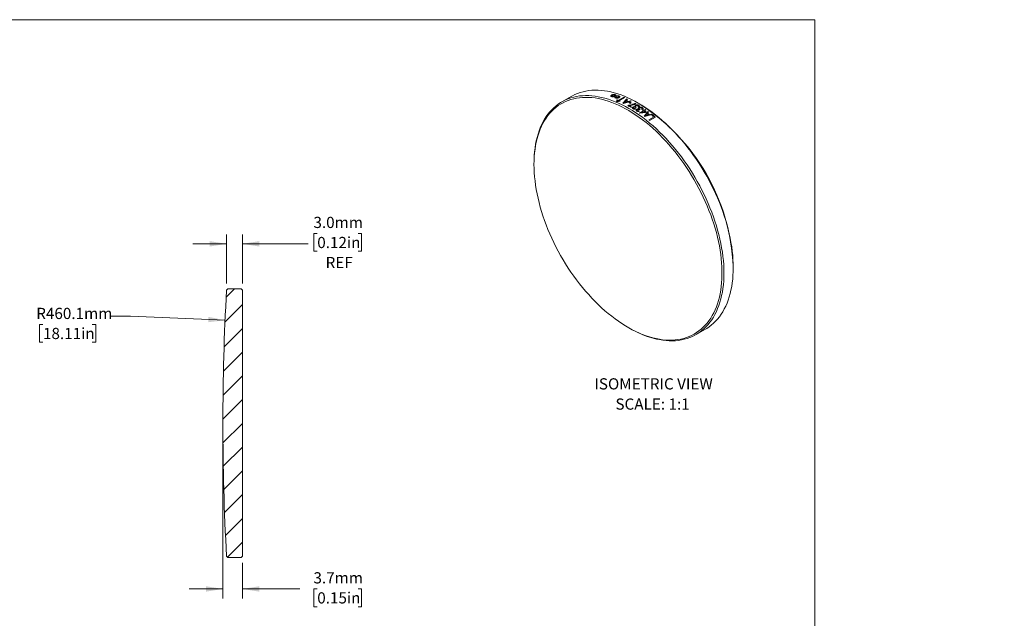
# Model space of a CAD drawing. Units: millimetres. Extents: x 2 to 626, y 1 to 215.
# Drawn here: x 128 to 314, y 101 to 215 of the extents above; entities that cross this region are included whole.
import ezdxf

# ---------------------------------------------------------------- set-up
doc = ezdxf.new("R2010")
doc.units = ezdxf.units.MM
doc.styles.add('SLDTEXTSTYLE0', font='TXT', dxfattribs={"width": 0.75})
doc.dimstyles.new('SLDDIMSTYLE1', dxfattribs={"dimtxt": 2.116667, "dimasz": 3.175, "dimexe": 0, "dimexo": 0.0625, "dimgap": 0.529167, "dimtad": 0, "dimtih": 1, "dimtoh": 1, "dimdec": 1, "dimrnd": 1e-09, "dimzin": 4, "dimdsep": 46, "dimtxsty": 'SLDTEXTSTYLE0', "dimsah": 1, "dimcen": 0.09, "dimadec": 0, "dimazin": 1, "dimtfac": 1, "dimtdec": 1, "dimtmove": 0, "dimatfit": 0, "dimfxl": 1, "dimfrac": 2, "dimtolj": 1, "dimtzin": 12, "dimarcsym": 0})
doc.dimstyles.new('SLDDIMSTYLE2', dxfattribs={"dimtxt": 2.116667, "dimasz": 3.175, "dimexe": 0, "dimexo": 0.0625, "dimgap": 0.529167, "dimtad": 0, "dimtih": 1, "dimtoh": 1, "dimdec": 1, "dimrnd": 1e-09, "dimzin": 12, "dimdsep": 46, "dimtxsty": 'SLDTEXTSTYLE0', "dimsah": 1, "dimcen": 0, "dimadec": 0, "dimazin": 3, "dimtfac": 1, "dimtdec": 1, "dimtofl": 0, "dimtmove": 0, "dimatfit": 3, "dimfxl": 1, "dimfrac": 2, "dimtolj": 1, "dimtzin": 12, "dimarcsym": 0})
doc.dimstyles.new('SLDDIMSTYLE3', dxfattribs={"dimtxt": 2.116667, "dimasz": 3.175, "dimexe": 0, "dimexo": 0.0625, "dimgap": 0.529167, "dimtad": 0, "dimtih": 1, "dimtoh": 1, "dimdec": 1, "dimrnd": 1e-09, "dimzin": 12, "dimdsep": 46, "dimtxsty": 'SLDTEXTSTYLE0', "dimsah": 1, "dimcen": 0.09, "dimadec": 0, "dimazin": 3, "dimtfac": 1, "dimtdec": 1, "dimtmove": 0, "dimatfit": 0, "dimfxl": 1, "dimfrac": 2, "dimtolj": 1, "dimtzin": 12, "dimarcsym": 0})

# ---------------------------------------------------------------- blocks, each defined once
blk = doc.blocks.new('SW_NOTE_5')
at = {"color": 0, "linetype": 'Continuous', "lineweight": 0, "attachment_point": 2, "style": 'SLDTEXTSTYLE0'}
for s, insert, char_height in [('ISOMETRIC VIEW', (11.01, 2.73), 2.1167), ('SCALE: 1:1', (10.82, -1.09), 2.117)]:
    blk.add_mtext(s, dxfattribs=dict(at, insert=insert, char_height=char_height))
blk = doc.blocks.new('_D_1')
at = {"color": 7, "linetype": 'Continuous', "lineweight": 18}
for p, q in [((166.73, 164.78), (166.73, 174.04)), ((169.74, 164.78), (169.74, 174.04)), ((183.89, 174.21), (183.25, 174.21)), ((183.25, 174.21), (183.25, 170.85)), ((191.65, 174.21), (192.29, 174.21)), ((192.29, 174.21), (192.29, 170.85)), ((166.73, 172.26), (160.38, 172.26)), ((169.74, 172.26), (182.18, 172.26)), ((183.25, 170.85), (183.89, 170.85)), ((192.29, 170.85), (191.65, 170.85))]:
    blk.add_line(p, q, dxfattribs=at)
for points in [[(166.73, 172.26), (163.55, 172.77), (163.55, 171.75)], [(169.74, 172.26), (172.92, 171.75), (172.92, 172.77)]]:
    blk.add_solid(points, dxfattribs=at)
at = {"color": 7, "linetype": 'Continuous', "lineweight": 18, "char_height": 2.117, "attachment_point": 1, "style": 'SLDTEXTSTYLE0'}
for s, insert in [('3.0mm', (183.17, 177.37)), ('0.12in', (183.89, 173.57)), ('REF', (185.47, 169.78))]:
    blk.add_mtext(s, dxfattribs=dict(at, insert=insert))
blk = doc.blocks.new('_D_2')
at = {"color": 7, "linetype": 'Continuous', "lineweight": 18}
for p, q in [((148.58, 158.57), (144.77, 158.57)), ((166.45, 157.81), (148.58, 158.57)), ((132.01, 157), (131.37, 157)), ((131.37, 157), (131.37, 153.64)), ((141.33, 157), (141.98, 157)), ((141.98, 157), (141.98, 153.64)), ((131.37, 153.64), (132.01, 153.64)), ((141.98, 153.64), (141.33, 153.64))]:
    blk.add_line(p, q, dxfattribs=at)
blk.add_solid([(166.45, 157.81), (163.3, 158.46), (163.26, 157.44)], dxfattribs=at)
at = {"color": 7, "linetype": 'Continuous', "lineweight": 18, "char_height": 2.117, "attachment_point": 1, "style": 'SLDTEXTSTYLE0'}
for s, insert in [('R460.1mm', (130.73, 160.16)), ('18.11in', (132.01, 156.37))]:
    blk.add_mtext(s, dxfattribs=dict(at, insert=insert))
blk = doc.blocks.new('_D_3')
at = {"color": 7, "linetype": 'Continuous', "lineweight": 18}
for p, q in [((166.04, 137.12), (166.04, 105.22)), ((169.74, 111.94), (169.74, 105.22)), ((166.04, 107), (159.69, 107)), ((169.74, 107), (180.62, 107)), ((183.89, 107), (183.25, 107)), ((183.25, 107), (183.25, 103.64)), ((191.65, 107), (192.29, 107)), ((192.29, 107), (192.29, 103.64)), ((183.25, 103.64), (183.89, 103.64)), ((192.29, 103.64), (191.65, 103.64))]:
    blk.add_line(p, q, dxfattribs=at)
for points in [[(166.04, 107), (162.87, 107.51), (162.87, 106.49)], [(169.74, 107), (172.92, 106.49), (172.92, 107.51)]]:
    blk.add_solid(points, dxfattribs=at)
at = {"color": 7, "linetype": 'Continuous', "lineweight": 18, "char_height": 2.117, "attachment_point": 1, "style": 'SLDTEXTSTYLE0'}
for s, insert in [('3.7mm', (183.17, 110.16)), ('0.15in', (183.89, 106.37))]:
    blk.add_mtext(s, dxfattribs=dict(at, insert=insert))

msp = doc.modelspace()

# ---------------------------------------------------------------- hatches: boundary and pattern name
at = {"linetype": 'Continuous', "lineweight": 18}
h = msp.add_hatch(dxfattribs=at)
h.set_pattern_fill('ANSI31', style=0)
edge = h.paths.add_edge_path(flags=0)
edge.add_line((166.73, 113.21), (166.99, 112.96))
edge.add_line((166.99, 112.96), (169.49, 112.96))
edge.add_line((169.49, 112.96), (169.74, 113.21))
edge.add_line((169.74, 113.21), (169.74, 163.51))
edge.add_line((169.74, 163.51), (169.49, 163.76))
edge.add_line((169.49, 163.76), (166.99, 163.76))
edge.add_line((166.99, 163.76), (166.73, 163.51))
edge.add_arc((626.12, 138.39), 460.08, 176.8701, 180.0038)
edge.add_arc((626.12, 138.33), 460.08, 179.9962, 183.1299)

# ---------------------------------------------------------------- linework, layer by layer
at = {"color": 7, "linetype": 'Continuous', "lineweight": 18}
for p, q in [((1.58, 214.65), (277.99, 214.65)), ((277.99, 0.9), (277.99, 214.65)), ((231.92, 200.13), (230.15, 199.11)), ((239.44, 200.29), (239.42, 200.23)), ((239.52, 200.37), (239.44, 200.29)), ((239.51, 200.12), (239.58, 200.1)), ((239.61, 200.42), (239.52, 200.37)), ((239.67, 200.19), (239.71, 200.18)), ((239.74, 200.37), (239.68, 200.33)), ((239.95, 200.17), (240.11, 200.19)), ((239.95, 200.09), (240.11, 200.11)), ((240.11, 200.19), (240.18, 200.2)), ((240.11, 200.11), (240.17, 200.12)), ((240.21, 200.48), (240.16, 200.49)), ((240.18, 200.23), (240.17, 200.31)), ((240.17, 200.12), (240.17, 200.08)), ((240.17, 200.08), (240.18, 200)), ((240.18, 200.2), (240.18, 200.23)), ((240.26, 200.46), (240.21, 200.48)), ((240.28, 199.87), (240.35, 199.84)), ((240.36, 200.26), (240.36, 200.34)), ((240.36, 200.22), (240.36, 200.26)), ((240.43, 200.23), (240.36, 200.22)), ((240.59, 200.25), (240.43, 200.23)), ((240.43, 199.94), (240.44, 199.93)), ((240.44, 199.93), (240.46, 199.92)), ((240.46, 199.92), (240.53, 199.91)), ((240.71, 200.17), (240.53, 200.16)), ((240.64, 199.47), (240.58, 199.44)), ((240.73, 199.3), (240.64, 199.47)), ((241.94, 199.99), (240.73, 199.3)), ((240.8, 199.27), (242.01, 199.96)), ((240.93, 200.07), (240.92, 200.1)), ((240.95, 199.9), (241.03, 199.95)), ((241.04, 200.2), (240.96, 200.23)), ((241.7, 198.86), (242.45, 199.65)), ((242.56, 199.6), (242.33, 199.36)), ((242.71, 199.18), (243.13, 199.32)), ((241.11, 199.22), (241.17, 199.25)), ((243.25, 199.26), (241.81, 198.81)), ((242.03, 199.06), (241.87, 198.9)), ((241.87, 198.9), (242.13, 198.99)), ((242.24, 199.27), (242.03, 199.06)), ((242.13, 198.99), (242.55, 199.13)), ((242.64, 198.4), (242.74, 198.46)), ((242.82, 198.99), (242.95, 199.06)), ((243.29, 198.88), (243.16, 198.81)), ((243.35, 198.15), (243.22, 198.07)), ((244.04, 197.88), (244.14, 197.81)), ((244.11, 198.04), (244.1, 198.05)), ((244.25, 198.11), (244.11, 198.04)), ((244.16, 198.15), (244.25, 198.11)), ((244.69, 198.11), (244.56, 198.17)), ((244.8, 198.77), (244.62, 198.87)), ((244.73, 197.44), (244.83, 197.36)), ((244.8, 197.61), (244.79, 197.62)), ((244.95, 197.67), (244.8, 197.61)), ((244.82, 197.03), (245.52, 197.44)), ((244.85, 197.71), (244.95, 197.67)), ((245.38, 197.66), (245.26, 197.73)), ((245.4, 197.53), (245.53, 197.6)), ((245.65, 197.52), (245.92, 197.67)), ((246.03, 197.59), (245.76, 197.44)), ((246.02, 197.1), (244.92, 196.96)), ((245.64, 197.37), (245.15, 197.08)), ((245.15, 197.08), (245.91, 197.18)), ((245.71, 196.42), (246.46, 197.3)), ((247.25, 196.7), (245.82, 196.34)), ((246.04, 196.62), (245.88, 196.44)), ((245.88, 196.44), (246.14, 196.52)), ((246.14, 197.17), (246.02, 197.1)), ((246.25, 196.86), (246.04, 196.62)), ((246.14, 196.52), (246.55, 196.63)), ((246.57, 197.21), (246.34, 196.96)), ((246.64, 195.7), (247.6, 196.26)), ((246.72, 196.68), (247.14, 196.79)), ((247.84, 196.24), (246.75, 195.61)), ((247.15, 196.61), (247.28, 196.68)), ((224.92, 188.55), (224.91, 188.33)), ((262.58, 167.77), (262.58, 167.97)), ((166.73, 163.51), (166.99, 163.76)), ((169.49, 163.76), (166.99, 163.76)), ((169.49, 163.76), (169.74, 163.51)), ((169.74, 113.21), (169.74, 163.51)), ((243.6, 155.96), (243.79, 155.86)), ((255.55, 155.12), (257.32, 156.14)), ((166.99, 112.96), (166.73, 113.21)), ((166.99, 112.96), (169.49, 112.96)), ((169.74, 113.21), (169.49, 112.96))]:
    msp.add_line(p, q, dxfattribs=at)
at = {"color": 7, "linetype": 'Continuous', "lineweight": 18, "flags": 128}
for points in [[(262.58, 167.77), (262.57, 168.53), (262.53, 169.31), (262.47, 170.1), (262.39, 170.9), (262.28, 171.7), (262.15, 172.52), (262, 173.35), (261.82, 174.18), (261.62, 175.02), (261.4, 175.86), (261.15, 176.7), (260.88, 177.55), (260.59, 178.4), (260.28, 179.24), (259.95, 180.09), (259.6, 180.93), (259.23, 181.77), (258.84, 182.6), (258.43, 183.43), (258, 184.25), (257.55, 185.06), (257.09, 185.87), (256.61, 186.66), (256.11, 187.44), (255.6, 188.21), (255.07, 188.97), (254.53, 189.71), (253.98, 190.44), (253.41, 191.15), (252.83, 191.84), (252.25, 192.51), (251.65, 193.17), (251.04, 193.8), (250.42, 194.41), (249.8, 195.01), (249.16, 195.58), (248.53, 196.12), (247.88, 196.65), (247.24, 197.14), (246.59, 197.62), (245.93, 198.06), (245.28, 198.48), (244.62, 198.87), (243.97, 199.24), (243.31, 199.58), (242.66, 199.88), (242.01, 200.16), (241.36, 200.41), (240.72, 200.63), (240.08, 200.82), (239.45, 200.98), (238.82, 201.11), (238.21, 201.21), (237.6, 201.28), (237, 201.31), (236.41, 201.32), (235.83, 201.29), (235.27, 201.24), (234.71, 201.15), (234.17, 201.03), (233.64, 200.89), (233.13, 200.71), (232.64, 200.5), (232.16, 200.26), (231.92, 200.13)], [(224.88, 187.27), (224.9, 186.51), (224.93, 185.74), (224.99, 184.95), (225.08, 184.15), (225.18, 183.35), (225.31, 182.53), (225.47, 181.71), (225.65, 180.88), (225.85, 180.05), (226.07, 179.21), (226.32, 178.37), (226.58, 177.53), (226.87, 176.68), (227.18, 175.84), (227.52, 175), (227.87, 174.16), (228.24, 173.32), (228.63, 172.49), (229.04, 171.67), (229.47, 170.85), (229.92, 170.04), (230.38, 169.25), (230.86, 168.46), (231.36, 167.68), (231.87, 166.92), (232.4, 166.16), (232.94, 165.43), (233.49, 164.71), (234.06, 164), (234.64, 163.32), (235.23, 162.65), (235.82, 162), (236.43, 161.37), (237.05, 160.77), (237.67, 160.18), (238.3, 159.62), (238.94, 159.08), (239.58, 158.56), (240.22, 158.07), (240.87, 157.61), (241.52, 157.17), (242.18, 156.76), (242.83, 156.38), (243.48, 156.02), (244.14, 155.69), (244.79, 155.39), (245.43, 155.12), (246.08, 154.88), (246.72, 154.67), (247.35, 154.49), (247.98, 154.34), (248.6, 154.22), (249.21, 154.13), (249.81, 154.07), (250.4, 154.05), (250.99, 154.05), (251.56, 154.09), (252.12, 154.15), (252.67, 154.25), (253.2, 154.38), (253.72, 154.54), (254.22, 154.72), (254.71, 154.94), (255.18, 155.19), (255.64, 155.47), (256.08, 155.78), (256.5, 156.11), (256.9, 156.48), (257.28, 156.87), (257.64, 157.29), (257.99, 157.73), (258.31, 158.2), (258.61, 158.7), (258.89, 159.22), (259.14, 159.77), (259.38, 160.33), (259.59, 160.93), (259.78, 161.54), (259.95, 162.17), (260.09, 162.83), (260.21, 163.5), (260.3, 164.19), (260.38, 164.9), (260.42, 165.62), (260.45, 166.36), (260.45, 167.12), (260.42, 167.89), (260.38, 168.67), (260.3, 169.46), (260.21, 170.26), (260.09, 171.07), (259.95, 171.89), (259.78, 172.71), (259.59, 173.55), (259.38, 174.38), (259.14, 175.22), (258.89, 176.06), (258.61, 176.91), (258.31, 177.75), (257.99, 178.59), (257.64, 179.43), (257.28, 180.27), (256.9, 181.1), (256.5, 181.93), (256.08, 182.75), (255.64, 183.56), (255.18, 184.37), (254.71, 185.16), (254.22, 185.94), (253.72, 186.71), (253.2, 187.47), (252.67, 188.22), (252.12, 188.94), (251.56, 189.66), (250.99, 190.35), (250.4, 191.03), (249.81, 191.69), (249.21, 192.33), (248.6, 192.94), (247.98, 193.54), (247.35, 194.11), (246.72, 194.67), (246.08, 195.19), (245.43, 195.69), (244.79, 196.17), (244.14, 196.62), (243.48, 197.05), (242.83, 197.45), (242.18, 197.82), (241.52, 198.16), (240.87, 198.47), (240.22, 198.76), (239.58, 199.01), (238.94, 199.24), (238.3, 199.43), (237.67, 199.6), (237.05, 199.73), (236.43, 199.84), (235.82, 199.91), (235.23, 199.95), (234.64, 199.96), (234.06, 199.94), (233.49, 199.89), (232.94, 199.81), (232.4, 199.7), (231.87, 199.56), (231.36, 199.38), (230.86, 199.18), (230.38, 198.95), (229.92, 198.68), (229.47, 198.39), (229.04, 198.07), (228.63, 197.72), (228.24, 197.34), (227.87, 196.94), (227.52, 196.51), (227.18, 196.05), (226.87, 195.56), (226.58, 195.05), (226.32, 194.52), (226.07, 193.96), (225.85, 193.38), (225.65, 192.78), (225.47, 192.16), (225.31, 191.51), (225.18, 190.85), (225.08, 190.17), (224.99, 189.47), (224.93, 188.75), (224.9, 188.02), (224.88, 187.27)], [(224.92, 188.55), (224.94, 188.97), (225, 189.69), (225.08, 190.39), (225.19, 191.08), (225.32, 191.74), (225.48, 192.39), (225.65, 193.02), (225.86, 193.62), (226.08, 194.21), (226.32, 194.77), (226.59, 195.3), (226.88, 195.82), (227.19, 196.31), (227.52, 196.77), (227.87, 197.2), (228.25, 197.61), (228.64, 198), (229.05, 198.35), (229.48, 198.68), (229.92, 198.97), (230.39, 199.24), (230.87, 199.48), (231.36, 199.69), (231.88, 199.87), (232.4, 200.01), (232.94, 200.13), (233.5, 200.22), (234.06, 200.27), (234.64, 200.3), (235.23, 200.29), (235.83, 200.26), (236.44, 200.19), (237.05, 200.09), (237.68, 199.96), (238.31, 199.8), (238.95, 199.61), (239.59, 199.39), (240.24, 199.14), (240.89, 198.86), (241.54, 198.55), (242.2, 198.22), (242.85, 197.85), (243.51, 197.46), (244.16, 197.04), (244.82, 196.59), (245.47, 196.12), (246.12, 195.62), (246.76, 195.1), (247.4, 194.56), (248.03, 193.99), (248.65, 193.39), (249.27, 192.78), (249.88, 192.15), (250.48, 191.49), (251.07, 190.82), (251.64, 190.12), (252.21, 189.42), (252.76, 188.69), (253.3, 187.95), (253.83, 187.19), (254.34, 186.42), (254.84, 185.64), (255.32, 184.85), (255.78, 184.04), (256.23, 183.23), (256.66, 182.41), (257.07, 181.58), (257.46, 180.75), (257.83, 179.91), (258.18, 179.07), (258.52, 178.22), (258.83, 177.38), (259.12, 176.53), (259.38, 175.68), (259.63, 174.84), (259.85, 174), (260.05, 173.16), (260.23, 172.33), (260.38, 171.5), (260.52, 170.68), (260.62, 169.87), (260.71, 169.08), (260.77, 168.29), (260.8, 167.51), (260.81, 166.74), (260.8, 165.99), (260.77, 165.26), (260.71, 164.54), (260.62, 163.84), (260.52, 163.15), (260.38, 162.48), (260.23, 161.84), (260.05, 161.21), (259.85, 160.6), (259.63, 160.02), (259.38, 159.46), (259.12, 158.92), (258.83, 158.41), (258.52, 157.92), (258.18, 157.46), (257.83, 157.02), (257.46, 156.61), (257.07, 156.23), (256.66, 155.88), (256.23, 155.55), (255.78, 155.25), (255.32, 154.99), (254.84, 154.75), (254.34, 154.54), (253.83, 154.36), (253.3, 154.21), (252.76, 154.09), (252.21, 154.01), (251.64, 153.95), (251.07, 153.93), (250.48, 153.93), (249.88, 153.97), (249.27, 154.04), (248.65, 154.14), (248.03, 154.26), (247.4, 154.42), (246.76, 154.61), (246.12, 154.83), (245.47, 155.08), (244.82, 155.36), (244.16, 155.67), (243.79, 155.86)], [(257.32, 156.14), (257.55, 156.27), (258, 156.57), (258.43, 156.9), (258.84, 157.25), (259.23, 157.63), (259.6, 158.04), (259.95, 158.48), (260.28, 158.94), (260.59, 159.43), (260.88, 159.94), (261.15, 160.48), (261.4, 161.04), (261.62, 161.62), (261.82, 162.23), (262, 162.86), (262.15, 163.5), (262.28, 164.17), (262.39, 164.86), (262.47, 165.56), (262.53, 166.28), (262.57, 167.01), (262.58, 167.77)]]:
    msp.add_lwpolyline(points, dxfattribs=at)
at = {"color": 7, "linetype": 'Continuous', "lineweight": 18}
for centre, radius, start, end in [((234.54, 182.21), 19.26, 67.1883, 67.4182), ((233.34, 180.28), 21.1, 63.6318, 64.7764), ((233.94, 181.05), 20.45, 65.0699, 65.4309), ((233.37, 179.88), 21.76, 63.0059, 63.353), ((233.1, 181.39), 19.25, 67.2587, 67.3636), ((232.57, 179.84), 21.1, 64.0379, 64.3696), ((233.21, 180.2), 21.1, 63.7435, 64.6641), ((231.55, 177.85), 23.35, 60.0172, 61.6473), ((232.69, 179.17), 22.25, 61.9354, 62.9207), ((231.62, 177.82), 23.46, 60.0195, 61.3274), ((232.82, 179.25), 22.25, 61.9354, 62.9207), ((232.52, 178.28), 23.56, 60.3769, 60.693), ((224.01, 166.23), 38.61, 2.5755, 57.4191), ((230.26, 175.05), 27.11, 55.717, 56.041), ((230.38, 175.12), 27.11, 55.717, 56.041), ((229.96, 174.5), 27.86, 54.4745, 55.4288), ((230.51, 175.07), 27.35, 55.4308, 55.7171), ((229.41, 174.44), 27.35, 55.447, 55.7171), ((229.89, 174.52), 27.75, 54.7527, 55.4299), ((228.37, 172.96), 29.17, 53.2516, 53.5189), ((229.01, 173.33), 29.17, 53.0143, 53.7561), ((229.13, 173.4), 29.17, 52.9243, 53.8467), ((229.88, 174.16), 28.46, 54.082, 54.3716), ((227.2, 171.45), 31.09, 51.0229, 51.2857), ((229.03, 173.03), 29.87, 52.4174, 52.6984), ((228.52, 172.45), 30.51, 51.2832, 52.3477), ((228.57, 172.44), 30.63, 51.0189, 52.3462), ((626.12, 138.39), 460.08, 176.8701, 180.0038), ((626.12, 138.33), 460.08, 179.9962, 183.1299)]:
    msp.add_arc(centre, radius, start, end, dxfattribs=at)
for points, knots in [([(239.42, 200.23), (239.42, 200.21), (239.43, 200.16), (239.48, 200.14), (239.51, 200.12)], [0, 0, 0, 0, 0.490986, 1, 1, 1, 1]), ([(239.58, 200.1), (239.64, 200.09), (239.75, 200.07), (239.88, 200.08), (239.95, 200.09)], [0, 0, 0, 0, 0.499149, 1, 1, 1, 1]), ([(239.88, 200.49), (239.83, 200.48), (239.73, 200.47), (239.65, 200.43), (239.61, 200.42)], [0, 0, 0, 0, 0.499875, 1, 1, 1, 1]), ([(239.68, 200.33), (239.66, 200.32), (239.63, 200.29), (239.61, 200.26), (239.61, 200.25), (239.62, 200.24)], [0, 0, 0, 0, 0.511068, 0.753622, 1, 1, 1, 1]), ([(239.62, 200.24), (239.62, 200.23), (239.63, 200.21), (239.66, 200.2), (239.67, 200.19)], [0, 0, 0, 0, 0.493139, 1, 1, 1, 1]), ([(239.71, 200.18), (239.74, 200.17), (239.82, 200.16), (239.91, 200.17), (239.95, 200.17)], [0, 0, 0, 0, 0.49906, 1, 1, 1, 1]), ([(239.89, 200.41), (239.87, 200.41), (239.81, 200.4), (239.77, 200.38), (239.74, 200.37)], [0, 0, 0, 0, 0.499947, 1, 1, 1, 1]), ([(240.16, 200.49), (240.12, 200.5), (240.03, 200.51), (239.93, 200.5), (239.88, 200.49)], [0, 0, 0, 0, 0.500138, 1, 1, 1, 1]), ([(240.02, 200.41), (240, 200.42), (239.96, 200.42), (239.91, 200.41), (239.89, 200.41)], [0, 0, 0, 0, 0.499833, 1, 1, 1, 1]), ([(240.17, 200.31), (240.16, 200.33), (240.15, 200.37), (240.09, 200.4), (240.04, 200.41), (240.02, 200.41)], [0, 0, 0, 0, 0.499699, 0.752049, 1, 1, 1, 1]), ([(240.18, 200), (240.19, 199.98), (240.2, 199.93), (240.25, 199.89), (240.28, 199.87)], [0, 0, 0, 0, 0.500722, 1, 1, 1, 1]), ([(240.36, 200.34), (240.35, 200.36), (240.34, 200.41), (240.29, 200.45), (240.26, 200.46)], [0, 0, 0, 0, 0.500681, 1, 1, 1, 1]), ([(240.53, 200.16), (240.5, 200.16), (240.45, 200.15), (240.39, 200.15), (240.36, 200.14), (240.36, 200.14), (240.35, 200.14), (240.35, 200.14)], [0, 0, 0, 0, 0.5000516, 0.855648, 0.9541357, 0.9836054, 1, 1, 1, 1]), ([(240.35, 200.14), (240.35, 200.14), (240.35, 200.14), (240.35, 200.14), (240.35, 200.12), (240.35, 200.09), (240.35, 200.07), (240.35, 200.06)], [0, 0, 0, 0, 0.004344, 0.038792, 0.135005, 0.500005, 1, 1, 1, 1]), ([(240.35, 200.06), (240.36, 200.03), (240.36, 200), (240.39, 199.96), (240.41, 199.95), (240.43, 199.94)], [0, 0, 0, 0, 0.500128, 0.761109, 1, 1, 1, 1]), ([(240.35, 199.84), (240.4, 199.83), (240.49, 199.81), (240.61, 199.82), (240.66, 199.82)], [0, 0, 0, 0, 0.504254, 1, 1, 1, 1]), ([(240.58, 199.44), (240.59, 199.39), (240.59, 199.3), (240.54, 199.2), (240.51, 199.16)], [0, 0, 0, 0, 0.500857, 1, 1, 1, 1]), ([(240.53, 199.91), (240.56, 199.91), (240.61, 199.9), (240.71, 199.92), (240.8, 199.94), (240.84, 199.97), (240.86, 199.98)], [0, 0, 0, 0, 0.250611, 0.499957, 0.748257, 1, 1, 1, 1]), ([(240.96, 200.23), (240.9, 200.24), (240.79, 200.26), (240.65, 200.25), (240.59, 200.25)], [0, 0, 0, 0, 0.499121, 1, 1, 1, 1]), ([(240.66, 199.82), (240.71, 199.83), (240.82, 199.84), (240.9, 199.88), (240.95, 199.9)], [0, 0, 0, 0, 0.496897, 1, 1, 1, 1]), ([(240.84, 200.15), (240.82, 200.16), (240.78, 200.17), (240.73, 200.17), (240.71, 200.17)], [0, 0, 0, 0, 0.4998, 1, 1, 1, 1]), ([(240.92, 200.1), (240.91, 200.11), (240.89, 200.13), (240.86, 200.14), (240.84, 200.15)], [0, 0, 0, 0, 0.499799, 1, 1, 1, 1]), ([(240.86, 199.98), (240.88, 199.99), (240.92, 200.02), (240.93, 200.05), (240.93, 200.07)], [0, 0, 0, 0, 0.500391, 1, 1, 1, 1]), ([(241.03, 199.95), (241.06, 199.97), (241.11, 200.02), (241.12, 200.07), (241.13, 200.09)], [0, 0, 0, 0, 0.500398, 1, 1, 1, 1]), ([(241.13, 200.09), (241.12, 200.11), (241.11, 200.15), (241.06, 200.18), (241.04, 200.2)], [0, 0, 0, 0, 0.485285, 1, 1, 1, 1]), ([(240.55, 199.14), (240.59, 199.15), (240.68, 199.18), (240.83, 199.2), (240.97, 199.21), (241.06, 199.22), (241.11, 199.22)], [0, 0, 0, 0, 0.249839, 0.499829, 0.749896, 1, 1, 1, 1]), ([(241.17, 199.25), (241.13, 199.26), (241.05, 199.26), (240.92, 199.27), (240.84, 199.27), (240.8, 199.27)], [0, 0, 0, 0, 0.353877, 0.675686, 1, 1, 1, 1]), ([(242.74, 198.46), (242.8, 198.46), (242.93, 198.48), (243.1, 198.51), (243.27, 198.55), (243.44, 198.59), (243.61, 198.64), (243.76, 198.7), (243.92, 198.76), (244.01, 198.81), (244.06, 198.83)], [0, 0, 0, 0, 0.124964, 0.249956, 0.370246, 0.499984, 0.625264, 0.749997, 0.874996, 1, 1, 1, 1]), ([(244.17, 198.77), (244.12, 198.74), (244.03, 198.7), (243.88, 198.64), (243.73, 198.58), (243.57, 198.54), (243.4, 198.49), (243.23, 198.46), (243.06, 198.43), (242.94, 198.42), (242.88, 198.41)], [0, 0, 0, 0, 0.124963, 0.249969, 0.376871, 0.499985, 0.626244, 0.750504, 0.875701, 1, 1, 1, 1]), ([(243.6, 197.81), (243.59, 197.82), (243.55, 197.85), (243.52, 197.89), (243.5, 197.93), (243.5, 197.99), (243.53, 198.06), (243.6, 198.11), (243.63, 198.13)], [0, 0, 0, 0, 0.12526, 0.250417, 0.372979, 0.500968, 0.75022, 1, 1, 1, 1]), ([(244.14, 197.81), (244.1, 197.79), (244.02, 197.76), (243.89, 197.74), (243.8, 197.75), (243.7, 197.77), (243.64, 197.79), (243.6, 197.81)], [0, 0, 0, 0, 0.250476, 0.500098, 0.627256, 0.750707, 1, 1, 1, 1]), ([(243.63, 198.13), (243.65, 198.14), (243.7, 198.17), (243.79, 198.19), (243.88, 198.2), (243.95, 198.19), (243.98, 198.19)], [0, 0, 0, 0, 0.250198, 0.50015, 0.750077, 1, 1, 1, 1]), ([(243.74, 198.06), (243.72, 198.05), (243.68, 198.02), (243.66, 197.98), (243.66, 197.95), (243.67, 197.92), (243.69, 197.9), (243.71, 197.89), (243.71, 197.88)], [0, 0, 0, 0, 0.2501, 0.499246, 0.626596, 0.749636, 0.874714, 1, 1, 1, 1]), ([(243.71, 197.88), (243.74, 197.87), (243.77, 197.85), (243.83, 197.84), (243.89, 197.84), (243.97, 197.85), (244.02, 197.87), (244.04, 197.88)], [0, 0, 0, 0, 0.249077, 0.373815, 0.499573, 0.749364, 1, 1, 1, 1]), ([(244.1, 198.05), (244.07, 198.07), (244.03, 198.09), (243.97, 198.1), (243.92, 198.11), (243.87, 198.1), (243.8, 198.09), (243.76, 198.07), (243.74, 198.06)], [0, 0, 0, 0, 0.26141, 0.381246, 0.499871, 0.625624, 0.750352, 1, 1, 1, 1]), ([(243.98, 198.19), (243.96, 198.21), (243.94, 198.24), (243.94, 198.29), (243.96, 198.33), (244, 198.39), (244.05, 198.42), (244.08, 198.44)], [0, 0, 0, 0, 0.249084, 0.369236, 0.499496, 0.749606, 1, 1, 1, 1]), ([(244.08, 198.44), (244.13, 198.46), (244.22, 198.51), (244.39, 198.54), (244.54, 198.53), (244.65, 198.5), (244.7, 198.47), (244.72, 198.46)], [0, 0, 0, 0, 0.25027, 0.499841, 0.749341, 0.874631, 1, 1, 1, 1]), ([(244.2, 198.37), (244.17, 198.36), (244.12, 198.33), (244.09, 198.27), (244.09, 198.23), (244.1, 198.2), (244.12, 198.17), (244.15, 198.15), (244.16, 198.15)], [0, 0, 0, 0, 0.250023, 0.499273, 0.629235, 0.74968, 0.874822, 1, 1, 1, 1]), ([(244.3, 197.38), (244.28, 197.39), (244.25, 197.42), (244.21, 197.46), (244.2, 197.5), (244.19, 197.57), (244.23, 197.64), (244.29, 197.69), (244.32, 197.71)], [0, 0, 0, 0, 0.12526, 0.250417, 0.372979, 0.500968, 0.75022, 1, 1, 1, 1]), ([(244.61, 198.4), (244.59, 198.4), (244.56, 198.42), (244.51, 198.43), (244.45, 198.44), (244.37, 198.44), (244.28, 198.42), (244.22, 198.39), (244.2, 198.37)], [0, 0, 0, 0, 0.1275696, 0.2491532, 0.3725499, 0.5005419, 0.7499513, 1, 1, 1, 1]), ([(244.32, 197.71), (244.35, 197.72), (244.39, 197.74), (244.48, 197.77), (244.58, 197.77), (244.64, 197.76), (244.67, 197.76)], [0, 0, 0, 0, 0.250198, 0.50015, 0.750077, 1, 1, 1, 1]), ([(244.43, 197.63), (244.41, 197.62), (244.37, 197.6), (244.35, 197.55), (244.35, 197.52), (244.36, 197.49), (244.38, 197.47), (244.4, 197.45), (244.41, 197.45)], [0, 0, 0, 0, 0.2501, 0.499246, 0.626596, 0.749636, 0.874714, 1, 1, 1, 1]), ([(244.41, 197.45), (244.43, 197.44), (244.47, 197.42), (244.53, 197.41), (244.59, 197.4), (244.66, 197.41), (244.71, 197.43), (244.73, 197.44)], [0, 0, 0, 0, 0.249077, 0.373815, 0.499573, 0.749364, 1, 1, 1, 1]), ([(244.79, 197.62), (244.76, 197.63), (244.72, 197.66), (244.66, 197.67), (244.61, 197.68), (244.56, 197.67), (244.5, 197.66), (244.46, 197.65), (244.43, 197.63)], [0, 0, 0, 0, 0.2614098, 0.381246, 0.4998707, 0.6256242, 0.7503515, 1, 1, 1, 1]), ([(244.56, 198.17), (244.6, 198.2), (244.65, 198.25), (244.67, 198.31), (244.66, 198.34), (244.64, 198.37), (244.62, 198.39), (244.61, 198.4)], [0, 0, 0, 0, 0.499029, 0.629341, 0.749572, 0.874721, 1, 1, 1, 1]), ([(244.67, 197.76), (244.65, 197.78), (244.63, 197.82), (244.63, 197.86), (244.65, 197.91), (244.69, 197.97), (244.75, 198), (244.77, 198.02)], [0, 0, 0, 0, 0.2490837, 0.3692363, 0.4994956, 0.7496058, 1, 1, 1, 1]), ([(244.72, 198.46), (244.74, 198.45), (244.78, 198.42), (244.81, 198.38), (244.83, 198.33), (244.83, 198.26), (244.79, 198.18), (244.73, 198.13), (244.69, 198.11)], [0, 0, 0, 0, 0.125157, 0.250259, 0.373266, 0.500608, 0.749945, 1, 1, 1, 1]), ([(244.77, 198.02), (244.82, 198.04), (244.91, 198.09), (245.09, 198.11), (245.24, 198.1), (245.35, 198.07), (245.39, 198.04), (245.41, 198.03)], [0, 0, 0, 0, 0.25027, 0.499841, 0.749341, 0.874631, 1, 1, 1, 1]), ([(244.89, 197.95), (244.86, 197.93), (244.82, 197.9), (244.79, 197.85), (244.78, 197.8), (244.8, 197.77), (244.82, 197.74), (244.84, 197.72), (244.85, 197.71)], [0, 0, 0, 0, 0.250023, 0.499273, 0.629235, 0.74968, 0.874822, 1, 1, 1, 1]), ([(245.3, 197.96), (245.28, 197.97), (245.26, 197.99), (245.2, 198), (245.14, 198.01), (245.07, 198.01), (244.97, 197.99), (244.92, 197.96), (244.89, 197.95)], [0, 0, 0, 0, 0.12757, 0.249153, 0.37255, 0.500542, 0.749951, 1, 1, 1, 1]), ([(245.26, 197.73), (245.3, 197.76), (245.35, 197.81), (245.36, 197.87), (245.35, 197.91), (245.33, 197.94), (245.31, 197.95), (245.3, 197.96)], [0, 0, 0, 0, 0.4990286, 0.6293408, 0.7495722, 0.8747211, 1, 1, 1, 1]), ([(245.41, 198.03), (245.43, 198.01), (245.47, 197.99), (245.5, 197.94), (245.52, 197.89), (245.52, 197.82), (245.48, 197.74), (245.42, 197.69), (245.38, 197.66)], [0, 0, 0, 0, 0.125157, 0.2502594, 0.3732664, 0.5006078, 0.7499451, 1, 1, 1, 1]), ([(244.83, 197.36), (244.79, 197.35), (244.71, 197.32), (244.59, 197.3), (244.49, 197.31), (244.39, 197.33), (244.34, 197.36), (244.3, 197.38)], [0, 0, 0, 0, 0.250476, 0.500098, 0.627256, 0.750707, 1, 1, 1, 1])]:
    msp.add_open_spline(points, degree=3, knots=knots, dxfattribs=at)

# ---------------------------------------------------------------- block references
at = {"color": 7, "linetype": 'Continuous', "lineweight": 0}
msp.add_blockref('SW_NOTE_5', (236.5, 144.11), dxfattribs=at)

# ---------------------------------------------------------------- dimensions: what is measured, and where the dimension line sits
at = {"color": 7, "linetype": 'Continuous', "lineweight": 18}
dim = msp.add_linear_dim(base=(169.74, 172.26), p1=(166.73, 163.51), p2=(169.74, 163.51), text='<>\\PREF', dimstyle='SLDDIMSTYLE1', dxfattribs=at)
dim.commit()
dim.dimension.update_dxf_attribs({"geometry": '_D_1', "text_midpoint": (187.77, 172.26), "dimtype": 160})
dim = msp.add_radius_dim(center=(626.12, 138.39), mpoint=(166.45, 157.81), dimstyle='SLDDIMSTYLE2', dxfattribs=at)
dim.commit()
dim.dimension.update_dxf_attribs({"geometry": '_D_2', "text_midpoint": (137.75, 158.57), "dimtype": 164})
dim = msp.add_linear_dim(base=(169.74, 107), p1=(166.04, 138.39), p2=(169.74, 113.21), dimstyle='SLDDIMSTYLE3', dxfattribs=at)
dim.commit()
dim.dimension.update_dxf_attribs({"geometry": '_D_3', "text_midpoint": (187.77, 107), "dimtype": 160})

doc.saveas('drawing.dxf')
